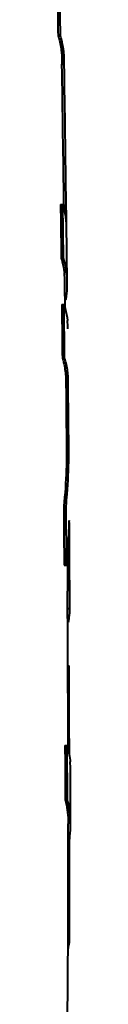
# Model space of a CAD drawing. Units: millimetres. Extents: x 9058 to 12801, y -2706 to 2587.
# Drawn here: x 10386 to 10388, y 387 to 494 of the extents above; entities that cross this region are included whole.
import ezdxf

# ---------------------------------------------------------------- set-up
doc = ezdxf.new("R2010")
doc.units = ezdxf.units.MM
doc.header["$LTSCALE"] = 81.675
doc.layers.get('0').update_dxf_attribs({"linetype": 'CONTINUOUS', "lineweight": 40})

msp = doc.modelspace()

# ---------------------------------------------------------------- linework, layer by layer
for p, q in [((10386.639, 492.131), (10386.54, 497.989)), ((10386.388, 492.131), (10386.639, 492.131)), ((10387.032, 490.192), (10386.782, 490.192)), ((10386.813, 489.015), (10387.063, 489.015)), ((10386.661, 473.721), (10386.911, 473.721)), ((10386.661, 473.721), (10386.686, 471.766)), ((10386.986, 467.863), (10386.911, 473.721)), ((10387.029, 473.725), (10387.035, 473.283)), ((10387.294, 472.564), (10387.279, 473.729)), ((10387.191, 472.564), (10387.294, 472.564)), ((10387.295, 471.739), (10387.297, 471.727)), ((10387.394, 465.208), (10387.314, 471.74)), ((10386.735, 467.863), (10386.986, 467.863)), ((10387.177, 462.19), (10387.144, 465.208)), ((10387.394, 465.208), (10387.394, 465.225)), ((10386.795, 462.842), (10387.045, 462.842)), ((10386.795, 462.842), (10386.817, 460.887)), ((10387.109, 456.984), (10387.045, 462.842)), ((10387.23, 463.335), (10387.242, 463.342)), ((10386.859, 456.984), (10387.109, 456.984)), ((10387.227, 455.044), (10387.478, 455.044)), ((10387.251, 453.867), (10387.501, 453.867)), ((10387.562, 446.919), (10387.501, 453.867)), ((10387.312, 446.919), (10387.562, 446.919)), ((10387.314, 446.157), (10387.564, 446.157)), ((10387.005, 440.823), (10387.256, 440.823)), ((10387.005, 440.823), (10387.017, 439.201)), ((10387.301, 434.389), (10387.256, 440.823)), ((10387.017, 439.201), (10387.021, 438.674)), ((10387.612, 439.275), (10387.609, 439.205)), ((10387.645, 435.315), (10387.625, 438.438)), ((10387.645, 435.315), (10387.395, 435.315)), ((10387.395, 435.315), (10387.402, 434.37)), ((10387.652, 434.381), (10387.645, 435.315)), ((10387.05, 434.389), (10387.301, 434.389)), ((10387.679, 431.232), (10387.652, 434.381)), ((10387.452, 426.532), (10387.433, 430.611)), ((10387.431, 429.686), (10387.681, 429.686)), ((10387.532, 428.195), (10387.444, 428.195)), ((10387.52, 428.187), (10387.531, 428.195)), ((10387.488, 414.304), (10387.452, 426.532)), ((10387.461, 423.415), (10387.595, 423.415)), ((10387.141, 414.723), (10387.391, 414.723)), ((10387.141, 414.723), (10387.146, 412.767)), ((10387.403, 408.865), (10387.391, 414.723)), ((10387.623, 413.678), (10387.62, 414.724)), ((10387.749, 406.21), (10387.745, 412.068)), ((10387.153, 408.865), (10387.403, 408.865)), ((10387.485, 394.25), (10387.499, 406.21)), ((10387.75, 406.21), (10387.748, 406.361)), ((10387.498, 404.83), (10387.668, 404.83)), ((10387.496, 403.181), (10387.634, 403.181)), ((10387.62, 393.288), (10387.634, 403.181)), ((10387.478, 393.288), (10387.62, 393.288))]:
    msp.add_line(p, q)
msp.add_lwpolyline([(10387.09, 350.218), (10387.23, 359.727), (10387.485, 394.25)])
for centre, radius, start, end in [((4526.024, 398.355), 5861.49, 0.7367671, 0.886234), ((4526.818, 398.366), 5860.946, 0.7367572, 0.8862058), ((10379.994, 471.419), 7.289, 13.15435, 18.40614), ((10379.065, 471.202), 8.244, 8.48052, 13.15528), ((10377.918, 471.031), 9.404, 4.32206, 8.47974), ((10376.997, 465.109), 10.148, 0.5557, 6.74108), ((10376.271, 465.092), 11.124, 359.05756, 0.59314), ((10377.045, 460.074), 10.407, 0.6203, 5.50935), ((10326.35, 440.361), 61.27, 358.19466, 358.91863), ((10331.094, 440.211), 56.523, 357.31066, 358.1959), ((10337.9, 439.874), 49.709, 355.47633, 357.33061), ((10346.165, 439.213), 41.418, 353.31072, 355.48501), ((10019.957, 428.543), 367.481, 0.32223, 0.47194), ((10131.378, 429.266), 256.308, 0.30102, 0.4395), ((10377.523, 429.94), 10.162, 352.93992, 358.56296), ((10376.139, 412.059), 11.605, 0.04535, 4.36225), ((10379.427, 394.516), 8.285, 346.2277, 351.48134)]:
    msp.add_arc(centre, radius, start, end)
for points in [[(10386.323, 496.039), (10386.345, 494.736), (10386.367, 493.434), (10386.388, 492.131)], [(10386.686, 471.766), (10386.703, 470.465), (10386.719, 469.164), (10386.735, 467.863)], [(10386.817, 460.887), (10386.831, 459.586), (10386.845, 458.285), (10386.859, 456.984)], [(10387.251, 453.867), (10387.273, 451.551), (10387.293, 449.235), (10387.312, 446.919)], [(10387.021, 438.674), (10387.031, 437.246), (10387.041, 435.817), (10387.05, 434.389)], [(10387.532, 428.195), (10387.562, 428.359), (10387.587, 428.525), (10387.607, 428.692)], [(10387.62, 414.724), (10387.611, 417.621), (10387.606, 420.518), (10387.595, 423.415)], [(10387.611, 413.774), (10387.657, 413.498), (10387.689, 413.22), (10387.711, 412.942)], [(10387.146, 412.767), (10387.149, 411.466), (10387.151, 410.166), (10387.153, 408.865)], [(10387.431, 407.472), (10387.478, 407.053), (10387.499, 406.631), (10387.499, 406.21)], [(10387.668, 404.83), (10387.725, 405.287), (10387.75, 405.749), (10387.75, 406.21)]]:
    msp.add_open_spline(points, degree=3)
for points, knots in [([(10386.388, 492.131), (10386.443, 491.972), (10386.634, 491.339), (10386.74, 490.682), (10386.782, 490.192)], [0, 0, 0, 0, 0.2554035, 1, 1, 1, 1]), ([(10387.032, 490.192), (10387.018, 490.354), (10386.945, 491.01), (10386.799, 491.66), (10386.639, 492.131)], [0, 0, 0, 0, 0.2463377, 1, 1, 1, 1]), ([(10386.782, 490.192), (10386.785, 490.139), (10386.801, 489.746), (10386.807, 489.354), (10386.813, 489.015)], [0, 0, 0, 0, 0.1361169, 1, 1, 1, 1]), ([(10387.063, 489.015), (10387.06, 489.157), (10387.053, 489.549), (10387.046, 489.942), (10387.032, 490.192)], [0, 0, 0, 0, 0.3615381, 1, 1, 1, 1]), ([(10387.297, 471.727), (10387.298, 471.727), (10387.296, 471.735), (10387.299, 471.744), (10387.298, 471.766), (10387.3, 471.807), (10387.299, 471.877), (10387.3, 471.98), (10387.299, 472.105), (10387.297, 472.302), (10387.295, 472.457), (10387.294, 472.564)], [0, 0, 0, 0, 0.0049267, 0.0193576, 0.0432686, 0.0763698, 0.1688344, 0.293235, 0.4446537, 0.6174564, 1, 1, 1, 1]), ([(10386.735, 467.863), (10386.778, 467.734), (10386.931, 467.223), (10387.028, 466.695), (10387.075, 466.3)], [0, 0, 0, 0, 0.2546318, 1, 1, 1, 1]), ([(10387.394, 465.225), (10387.392, 465.445), (10387.353, 466.336), (10387.197, 467.225), (10386.986, 467.863)], [0, 0, 0, 0, 0.2469031, 1, 1, 1, 1]), ([(10387.242, 463.342), (10387.267, 463.472), (10387.351, 463.991), (10387.387, 464.517), (10387.394, 464.909)], [0, 0, 0, 0, 0.2518778, 1, 1, 1, 1]), ([(10387.045, 462.842), (10387.093, 462.696), (10387.263, 462.118), (10387.36, 461.52), (10387.403, 461.073)], [0, 0, 0, 0, 0.2548687, 1, 1, 1, 1]), ([(10386.859, 456.984), (10386.911, 456.824), (10387.093, 456.19), (10387.19, 455.534), (10387.227, 455.044)], [0, 0, 0, 0, 0.2550157, 1, 1, 1, 1]), ([(10387.478, 455.044), (10387.465, 455.207), (10387.4, 455.862), (10387.263, 456.512), (10387.109, 456.984)], [0, 0, 0, 0, 0.2466686, 1, 1, 1, 1]), ([(10387.227, 455.044), (10387.23, 454.991), (10387.244, 454.599), (10387.247, 454.206), (10387.251, 453.867)], [0, 0, 0, 0, 0.1360906, 1, 1, 1, 1]), ([(10387.501, 453.867), (10387.499, 454.009), (10387.494, 454.402), (10387.49, 454.794), (10387.478, 455.044)], [0, 0, 0, 0, 0.361566, 1, 1, 1, 1]), ([(10387.312, 446.919), (10387.313, 446.84), (10387.314, 446.586), (10387.316, 446.332), (10387.314, 446.157)], [0, 0, 0, 0, 0.30971, 1, 1, 1, 1]), ([(10387.564, 446.157), (10387.565, 446.2), (10387.565, 446.454), (10387.564, 446.708), (10387.562, 446.919)], [0, 0, 0, 0, 0.1688925, 1, 1, 1, 1]), ([(10387.314, 446.157), (10387.309, 445.712), (10387.269, 443.932), (10387.155, 442.152), (10387.005, 440.823)], [0, 0, 0, 0, 0.2496694, 1, 1, 1, 1]), ([(10387.256, 440.823), (10387.305, 441.267), (10387.475, 443.04), (10387.547, 444.822), (10387.564, 446.157)], [0, 0, 0, 0, 0.2505732, 1, 1, 1, 1]), ([(10387.625, 438.438), (10387.624, 438.545), (10387.623, 438.7), (10387.621, 438.897), (10387.619, 439.022), (10387.617, 439.125), (10387.616, 439.195), (10387.614, 439.236), (10387.615, 439.257), (10387.612, 439.266), (10387.613, 439.275), (10387.612, 439.275)], [0, 0, 0, 0, 0.3825919, 0.5554982, 0.7069065, 0.8311587, 0.9236945, 0.9567743, 0.9806291, 0.9950817, 1, 1, 1, 1]), ([(10387.402, 434.37), (10387.404, 434.112), (10387.412, 433.179), (10387.42, 432.246), (10387.426, 431.57)], [0, 0, 0, 0, 0.276248, 1, 1, 1, 1]), ([(10387.681, 429.686), (10387.682, 429.741), (10387.685, 430.05), (10387.684, 430.36), (10387.683, 430.613)], [0, 0, 0, 0, 0.1806054, 1, 1, 1, 1]), ([(10387.391, 414.723), (10387.415, 414.644), (10387.503, 414.332), (10387.571, 414.013), (10387.611, 413.774)], [0, 0, 0, 0, 0.2529357, 1, 1, 1, 1]), ([(10387.153, 408.865), (10387.187, 408.75), (10387.311, 408.292), (10387.391, 407.823), (10387.431, 407.472)], [0, 0, 0, 0, 0.2536898, 1, 1, 1, 1]), ([(10387.748, 406.361), (10387.746, 406.57), (10387.714, 407.413), (10387.585, 408.256), (10387.403, 408.865)], [0, 0, 0, 0, 0.2475383, 1, 1, 1, 1]), ([(10387.634, 403.181), (10387.634, 403.372), (10387.636, 403.731), (10387.642, 404.214), (10387.653, 404.573), (10387.66, 404.764), (10387.668, 404.83)], [0, 0, 0, 0, 0.3472119, 0.6525343, 0.8791967, 1, 1, 1, 1])]:
    msp.add_open_spline(points, degree=3, knots=knots)

doc.saveas('drawing.dxf')
